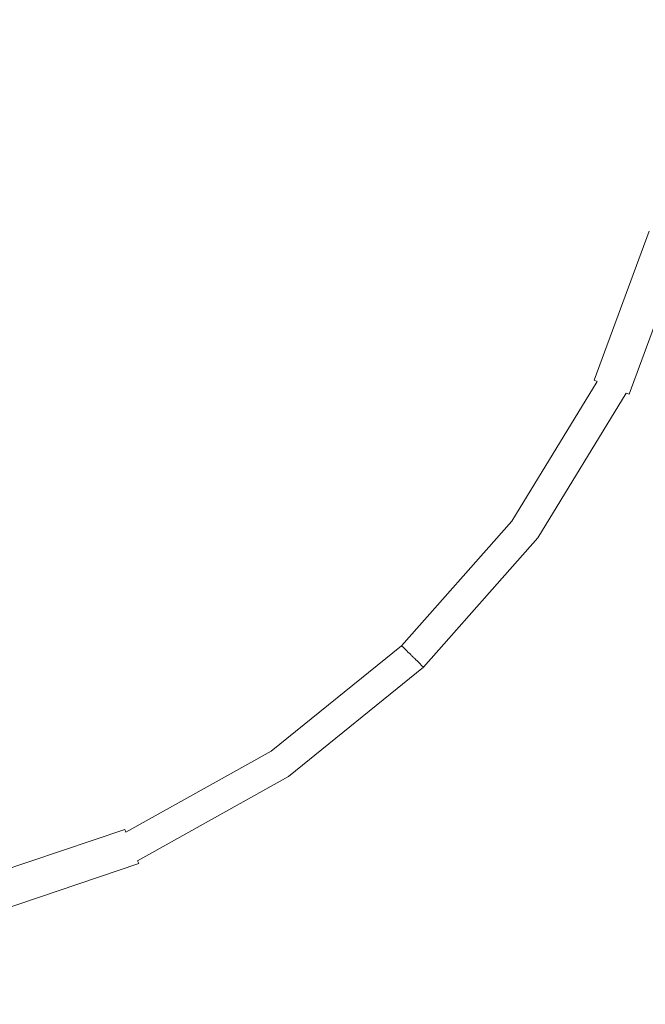
# Model space of a CAD drawing. Extents: x 168 to 678, y 143 to 523.
# Drawn here: x 427 to 440, y 438 to 458 of the extents above; entities that cross this region are included whole.
import ezdxf

# ---------------------------------------------------------------- set-up
doc = ezdxf.new("R2010")
doc.units = 0
doc.header["$LTSCALE"] = 500
doc.header["$MEASUREMENT"] = 0
doc.layers.add('NOVOTERM_CERAMIKA_CZARNY', color=7, linetype='Continuous')

msp = doc.modelspace()

# ---------------------------------------------------------------- linework, layer by layer
at = {"layer": 'NOVOTERM_CERAMIKA_CZARNY', "lineweight": 0}
for points, invisible_edges in [([(431.521, 462.945, 192.754), (430.757, 455.938, 192.754), (423.245, 456.728, 192.754), (423.245, 463.383, 192.754)], 15), ([(439.837, 461.993, 192.754), (438.398, 454.308, 192.754), (430.757, 455.938, 192.754), (431.521, 462.945, 192.754)], 15), ([(448.231, 460.892, 192.754), (446.295, 452.577, 192.754), (438.398, 454.308, 192.754), (439.837, 461.993, 192.754)], 15), ([(425.397, 458.708, 281.67), (427.475, 456.614, 281.672), (429.431, 458.654, 281.679), (427.463, 460.715, 281.677)], 15), ([(429.431, 458.654, 281.679), (431.227, 456.602, 281.685), (432.825, 458.477, 281.695), (431.218, 460.527, 281.689)], 15), ([(432.825, 458.477, 281.695), (434.133, 456.586, 281.703), (435.298, 458.039, 281.714), (434.249, 460.018, 281.708)], 15), ([(439.222, 459.497, 281.812), (438.506, 459.374, 281.778), (438.868, 456.539, 281.779), (439.602, 456.531, 281.812)], 15), ([(439.222, 459.497, 281.812), (439.602, 456.531, 281.812), (440.074, 456.526, 281.853), (439.683, 459.577, 281.853)], 15), ([(439.683, 459.577, 281.853), (440.074, 456.526, 281.853), (440.349, 456.523, 281.9), (439.951, 459.623, 281.9)], 15), ([(439.951, 459.623, 281.9), (440.349, 456.523, 281.9), (440.49, 456.522, 281.954), (440.089, 459.647, 281.954)], 15), ([(438.506, 459.374, 281.778), (437.577, 459.159, 281.751), (437.927, 456.55, 281.752), (438.868, 456.539, 281.779)], 15), ([(437.577, 459.159, 281.751), (436.477, 458.805, 281.73), (436.834, 456.561, 281.732), (437.927, 456.55, 281.752)], 15), ([(423.245, 456.617, 281.668), (425.397, 454.526, 281.67), (427.475, 456.614, 281.672), (425.397, 458.708, 281.67)], 15), ([(436.477, 458.805, 281.73), (435.298, 458.039, 281.714), (435.848, 456.571, 281.72), (436.834, 456.561, 281.732)], 15), ([(427.475, 456.614, 281.672), (429.431, 454.566, 281.679), (431.227, 456.602, 281.685), (429.431, 458.654, 281.679)], 15), ([(431.227, 456.602, 281.685), (432.825, 454.712, 281.695), (434.133, 456.586, 281.703), (432.825, 458.477, 281.695)], 15), ([(434.133, 456.586, 281.703), (435.298, 455.115, 281.714), (435.848, 456.571, 281.72), (435.298, 458.039, 281.714)], 15), ([(430.757, 455.938, 192.754), (429.628, 448.044, 192.754), (423.245, 449.429, 192.754), (423.245, 456.728, 192.754)], 15), ([(425.397, 454.526, 281.67), (427.463, 452.52, 281.677), (429.431, 454.566, 281.679), (427.475, 456.614, 281.672)], 15), ([(429.431, 454.566, 281.679), (431.218, 452.684, 281.689), (432.825, 454.712, 281.695), (431.227, 456.602, 281.685)], 15), ([(432.825, 454.712, 281.695), (434.249, 453.156, 281.708), (435.298, 455.115, 281.714), (434.133, 456.586, 281.703)], 15), ([(436.477, 454.328, 281.73), (436.834, 456.561, 281.732), (435.848, 456.571, 281.72), (435.298, 455.115, 281.714)], 15), ([(437.577, 453.953, 281.751), (437.927, 456.55, 281.752), (436.834, 456.561, 281.732), (436.477, 454.328, 281.73)], 15), ([(438.506, 453.719, 281.778), (438.868, 456.539, 281.779), (437.927, 456.55, 281.752), (437.577, 453.953, 281.751)], 15), ([(439.222, 453.58, 281.812), (439.602, 456.531, 281.812), (438.868, 456.539, 281.779), (438.506, 453.719, 281.778)], 15), ([(439.222, 453.58, 281.812), (439.683, 453.491, 281.853), (440.074, 456.526, 281.853), (439.602, 456.531, 281.812)], 15), ([(439.683, 453.491, 281.853), (439.951, 453.44, 281.9), (440.349, 456.523, 281.9), (440.074, 456.526, 281.853)], 15), ([(439.951, 453.44, 281.9), (440.089, 453.413, 281.954), (440.49, 456.522, 281.954), (440.349, 456.523, 281.9)], 15), ([(438.398, 454.308, 192.754), (436.347, 445.294, 192.754), (429.628, 448.044, 192.754), (430.757, 455.938, 192.754)], 15), ([(435.523, 452.106, 281.726), (436.477, 454.328, 281.73), (435.298, 455.115, 281.714), (434.249, 453.156, 281.708)], 15), ([(431.218, 452.684, 281.689), (432.788, 451.089, 281.704), (434.249, 453.156, 281.708), (432.825, 454.712, 281.695)], 15), ([(427.463, 452.52, 281.677), (429.355, 450.681, 281.688), (431.218, 452.684, 281.689), (429.431, 454.566, 281.679)], 15), ([(436.62, 451.43, 281.749), (437.577, 453.953, 281.751), (436.477, 454.328, 281.73), (435.523, 452.106, 281.726)], 15), ([(446.295, 452.577, 192.754), (443.735, 442.583, 192.754), (436.347, 445.294, 192.754), (438.398, 454.308, 192.754)], 15), ([(437.509, 450.998, 281.777), (438.506, 453.719, 281.778), (437.577, 453.953, 281.751), (436.62, 451.43, 281.749)], 15), ([(438.177, 450.734, 281.812), (439.222, 453.58, 281.812), (438.506, 453.719, 281.778), (437.509, 450.998, 281.777)], 15), ([(438.177, 450.734, 281.812), (438.607, 450.565, 281.853), (439.683, 453.491, 281.853), (439.222, 453.58, 281.812)], 15), ([(438.607, 450.565, 281.853), (438.858, 450.466, 281.9), (439.951, 453.44, 281.9), (439.683, 453.491, 281.853)], 15), ([(438.858, 450.466, 281.9), (438.986, 450.415, 281.954), (440.089, 453.413, 281.954), (439.951, 453.44, 281.9)], 15), ([(438.986, 450.415, 281.954), (439.05, 450.39, 282.015), (440.157, 453.4, 282.015), (440.089, 453.413, 281.954)], 15), ([(439.108, 450.367, 282.082), (440.219, 453.388, 282.082), (440.157, 453.4, 282.015), (439.05, 450.39, 282.015)], 11), ([(439.159, 450.347, 282.194), (440.274, 453.378, 282.194), (440.219, 453.388, 282.082), (439.108, 450.367, 282.082)], 15), ([(439.205, 450.329, 282.388), (440.323, 453.368, 282.388), (440.274, 453.378, 282.194), (439.159, 450.347, 282.194)], 15), ([(439.245, 450.313, 282.702), (440.366, 453.36, 282.702), (440.323, 453.368, 282.388), (439.205, 450.329, 282.388)], 15), ([(439.245, 450.313, 282.702), (439.28, 450.299, 283.174), (440.404, 453.353, 283.174), (440.366, 453.36, 282.702)], 15), ([(439.28, 450.299, 283.174), (439.31, 450.288, 283.843), (440.435, 453.347, 283.843), (440.404, 453.353, 283.174)], 15), ([(439.31, 450.288, 283.843), (439.335, 450.278, 284.745), (440.462, 453.342, 284.745), (440.435, 453.347, 283.843)], 15), ([(439.335, 450.278, 284.745), (439.355, 450.27, 285.918), (440.483, 453.338, 285.918), (440.462, 453.342, 284.745)], 15), ([(439.37, 450.264, 287.401), (440.5, 453.335, 287.401), (440.483, 453.338, 285.918), (439.355, 450.27, 285.918)], 15), ([(439.383, 450.259, 289.116), (440.513, 453.332, 289.116), (440.5, 453.335, 287.401), (439.37, 450.264, 287.401)], 15), ([(439.393, 450.255, 290.986), (440.524, 453.33, 290.986), (440.513, 453.332, 289.116), (439.383, 450.259, 289.116)], 15), ([(439.402, 450.251, 292.933), (440.534, 453.328, 292.933), (440.524, 453.33, 290.986), (439.393, 450.255, 290.986)], 15), ([(439.402, 450.251, 292.933), (439.411, 450.248, 294.881), (440.543, 453.327, 294.881), (440.534, 453.328, 292.933)], 15), ([(439.411, 450.248, 294.881), (439.421, 450.244, 296.75), (440.554, 453.324, 296.75), (440.543, 453.327, 294.881)], 15), ([(439.421, 450.244, 296.75), (439.433, 450.239, 298.466), (440.567, 453.322, 298.466), (440.554, 453.324, 296.75)], 15), ([(439.433, 450.239, 298.466), (439.448, 450.232, 299.949), (440.584, 453.318, 299.949), (440.567, 453.322, 298.466)], 15), ([(434.094, 449.898, 281.723), (435.523, 452.106, 281.726), (434.249, 453.156, 281.708), (432.788, 451.089, 281.704)], 15), ([(439.469, 450.224, 301.122), (440.605, 453.314, 301.122), (440.584, 453.318, 299.949), (439.448, 450.232, 299.949)], 15), ([(439.493, 450.214, 302.024), (440.632, 453.308, 302.024), (440.605, 453.314, 301.122), (439.469, 450.224, 301.122)], 15), ([(439.523, 450.202, 302.692), (440.663, 453.302, 302.692), (440.632, 453.308, 302.024), (439.493, 450.214, 302.024)], 15), ([(439.558, 450.187, 303.165), (440.701, 453.294, 303.165), (440.663, 453.302, 302.692), (439.523, 450.202, 302.692)], 15), ([(439.558, 450.187, 303.165), (439.598, 450.171, 303.479), (440.744, 453.285, 303.479), (440.701, 453.294, 303.165)], 15), ([(439.598, 450.171, 303.479), (439.644, 450.152, 303.673), (440.793, 453.275, 303.673), (440.744, 453.285, 303.479)], 15), ([(439.644, 450.152, 303.673), (439.695, 450.13, 303.785), (440.848, 453.264, 303.785), (440.793, 453.275, 303.673)], 15), ([(439.695, 450.13, 303.785), (439.753, 450.107, 303.852), (440.91, 453.251, 303.852), (440.848, 453.264, 303.785)], 15), ([(439.817, 450.08, 303.913), (440.978, 453.237, 303.913), (440.91, 453.251, 303.852), (439.753, 450.107, 303.852)], 11), ([(440.027, 450.043, 303.967), (441.195, 453.221, 303.967), (440.978, 453.237, 303.913), (439.817, 450.08, 303.913)], 15), ([(440.523, 449.987, 304.015), (441.7, 453.204, 304.015), (441.195, 453.221, 303.967), (440.027, 450.043, 303.967)], 15), ([(429.355, 450.681, 281.688), (430.987, 449.096, 281.703), (432.788, 451.089, 281.704), (431.218, 452.684, 281.689)], 15), ([(427.463, 452.52, 281.677), (425.349, 450.615, 281.679), (427.281, 448.883, 281.689), (429.355, 450.681, 281.688)], 15), ([(435.15, 449.045, 281.747), (436.62, 451.43, 281.749), (435.523, 452.106, 281.726), (434.094, 449.898, 281.723)], 15), ([(435.968, 448.462, 281.776), (437.509, 450.998, 281.777), (436.62, 451.43, 281.749), (435.15, 449.045, 281.747)], 15), ([(432.272, 447.847, 281.722), (434.094, 449.898, 281.723), (432.788, 451.089, 281.704), (430.987, 449.096, 281.703)], 15), ([(436.562, 448.082, 281.811), (438.177, 450.734, 281.812), (437.509, 450.998, 281.777), (435.968, 448.462, 281.776)], 15), ([(429.355, 450.681, 281.688), (427.281, 448.883, 281.689), (428.919, 447.362, 281.704), (430.987, 449.096, 281.703)], 15), ([(436.562, 448.082, 281.811), (436.945, 447.837, 281.852), (438.607, 450.565, 281.853), (438.177, 450.734, 281.812)], 15), ([(436.945, 447.837, 281.852), (437.167, 447.694, 281.9), (438.858, 450.466, 281.9), (438.607, 450.565, 281.853)], 15), ([(437.167, 447.694, 281.9), (437.281, 447.621, 281.954), (438.986, 450.415, 281.954), (438.858, 450.466, 281.9)], 15), ([(437.281, 447.621, 281.954), (437.339, 447.584, 282.015), (439.05, 450.39, 282.015), (438.986, 450.415, 281.954)], 15), ([(437.39, 447.551, 282.082), (439.108, 450.367, 282.082), (439.05, 450.39, 282.015), (437.339, 447.584, 282.015)], 13), ([(437.436, 447.522, 282.194), (439.159, 450.347, 282.194), (439.108, 450.367, 282.082), (437.39, 447.551, 282.082)], 11), ([(437.477, 447.496, 282.388), (439.205, 450.329, 282.388), (439.159, 450.347, 282.194), (437.436, 447.522, 282.194)], 15), ([(437.513, 447.473, 282.702), (439.245, 450.313, 282.702), (439.205, 450.329, 282.388), (437.477, 447.496, 282.388)], 15), ([(437.513, 447.473, 282.702), (437.544, 447.453, 283.174), (439.28, 450.299, 283.174), (439.245, 450.313, 282.702)], 15), ([(437.544, 447.453, 283.174), (437.57, 447.436, 283.843), (439.31, 450.288, 283.843), (439.28, 450.299, 283.174)], 15), ([(437.57, 447.436, 283.843), (437.593, 447.422, 284.745), (439.335, 450.278, 284.745), (439.31, 450.288, 283.843)], 15), ([(437.593, 447.422, 284.745), (437.61, 447.41, 285.918), (439.355, 450.27, 285.918), (439.335, 450.278, 284.745)], 15), ([(437.624, 447.401, 287.401), (439.37, 450.264, 287.401), (439.355, 450.27, 285.918), (437.61, 447.41, 285.918)], 15), ([(437.635, 447.394, 289.116), (439.383, 450.259, 289.116), (439.37, 450.264, 287.401), (437.624, 447.401, 287.401)], 15), ([(437.644, 447.388, 290.986), (439.393, 450.255, 290.986), (439.383, 450.259, 289.116), (437.635, 447.394, 289.116)], 15), ([(437.652, 447.383, 292.933), (439.402, 450.251, 292.933), (439.393, 450.255, 290.986), (437.644, 447.388, 290.986)], 15), ([(437.652, 447.383, 292.933), (437.66, 447.378, 294.881), (439.411, 450.248, 294.881), (439.402, 450.251, 292.933)], 15), ([(437.66, 447.378, 294.881), (437.669, 447.372, 296.75), (439.421, 450.244, 296.75), (439.411, 450.248, 294.881)], 15), ([(437.669, 447.372, 296.75), (437.68, 447.365, 298.466), (439.433, 450.239, 298.466), (439.421, 450.244, 296.75)], 15), ([(437.68, 447.365, 298.466), (437.694, 447.356, 299.949), (439.448, 450.232, 299.949), (439.433, 450.239, 298.466)], 15), ([(437.712, 447.344, 301.122), (439.469, 450.224, 301.122), (439.448, 450.232, 299.949), (437.694, 447.356, 299.949)], 15), ([(437.734, 447.329, 302.024), (439.493, 450.214, 302.024), (439.469, 450.224, 301.122), (437.712, 447.344, 301.122)], 15), ([(437.76, 447.312, 302.692), (439.523, 450.202, 302.692), (439.493, 450.214, 302.024), (437.734, 447.329, 302.024)], 15), ([(437.791, 447.291, 303.165), (439.558, 450.187, 303.165), (439.523, 450.202, 302.692), (437.76, 447.312, 302.692)], 15), ([(437.791, 447.291, 303.165), (437.827, 447.268, 303.479), (439.598, 450.171, 303.479), (439.558, 450.187, 303.165)], 15), ([(437.827, 447.268, 303.479), (437.868, 447.241, 303.673), (439.644, 450.152, 303.673), (439.598, 450.171, 303.479)], 15), ([(437.868, 447.241, 303.673), (437.914, 447.21, 303.785), (439.695, 450.13, 303.785), (439.644, 450.152, 303.673)], 13), ([(437.914, 447.21, 303.785), (437.966, 447.176, 303.852), (439.753, 450.107, 303.852), (439.695, 450.13, 303.785)], 11), ([(438.023, 447.138, 303.913), (439.817, 450.08, 303.913), (439.753, 450.107, 303.852), (437.966, 447.176, 303.852)], 15), ([(438.219, 447.082, 303.967), (440.027, 450.043, 303.967), (439.817, 450.08, 303.913), (438.023, 447.138, 303.913)], 15), ([(438.687, 446.993, 304.015), (440.523, 449.987, 304.015), (440.027, 450.043, 303.967), (438.219, 447.082, 303.967)], 15), ([(439.56, 446.857, 304.057), (441.444, 449.903, 304.057), (440.523, 449.987, 304.015), (438.687, 446.993, 304.015)], 15), ([(433.253, 446.894, 281.746), (435.15, 449.045, 281.747), (434.094, 449.898, 281.723), (432.272, 447.847, 281.722)], 15), ([(439.56, 446.857, 304.057), (440.972, 446.658, 304.094), (442.93, 449.784, 304.094), (441.444, 449.903, 304.057)], 15), ([(429.628, 448.044, 192.754), (427.377, 439.646, 192.754), (423.245, 443.075, 192.754), (423.245, 449.429, 192.754)], 15), ([(432.272, 447.847, 281.722), (430.987, 449.096, 281.703), (428.919, 447.362, 281.704), (430.14, 446.097, 281.723)], 15), ([(433.972, 446.196, 281.776), (435.968, 448.462, 281.776), (435.15, 449.045, 281.747), (433.253, 446.894, 281.746)], 15), ([(427.281, 448.883, 281.689), (425.183, 447.332, 281.695), (426.777, 445.956, 281.708), (428.919, 447.362, 281.704)], 15), ([(434.471, 445.711, 281.811), (436.562, 448.082, 281.811), (435.968, 448.462, 281.776), (433.972, 446.196, 281.776)], 15), ([(436.347, 445.294, 192.754), (433.331, 434.947, 192.754), (427.377, 439.646, 192.754), (429.628, 448.044, 192.754)], 15), ([(434.471, 445.711, 281.811), (434.792, 445.398, 281.852), (436.945, 447.837, 281.852), (436.562, 448.082, 281.811)], 15), ([(433.253, 446.894, 281.746), (432.272, 447.847, 281.722), (430.14, 446.097, 281.723), (431.014, 445.076, 281.747)], 15), ([(434.792, 445.398, 281.852), (434.98, 445.216, 281.9), (437.167, 447.694, 281.9), (436.945, 447.837, 281.852)], 15), ([(434.98, 445.216, 281.9), (435.076, 445.123, 281.954), (437.281, 447.621, 281.954), (437.167, 447.694, 281.9)], 15), ([(435.076, 445.123, 281.954), (435.124, 445.076, 282.015), (437.339, 447.584, 282.015), (437.281, 447.621, 281.954)], 15), ([(435.167, 445.034, 282.082), (437.39, 447.551, 282.082), (437.339, 447.584, 282.015), (435.124, 445.076, 282.015)], 15), ([(435.206, 444.996, 282.194), (437.436, 447.522, 282.194), (437.39, 447.551, 282.082), (435.167, 445.034, 282.082)], 3), ([(435.241, 444.963, 282.388), (437.477, 447.496, 282.388), (437.436, 447.522, 282.194), (435.206, 444.996, 282.194)], 7), ([(435.271, 444.934, 282.702), (437.513, 447.473, 282.702), (437.477, 447.496, 282.388), (435.241, 444.963, 282.388)], 7), ([(435.271, 444.934, 282.702), (435.297, 444.908, 283.174), (437.544, 447.453, 283.174), (437.513, 447.473, 282.702)], 15), ([(435.297, 444.908, 283.174), (435.319, 444.886, 283.843), (437.57, 447.436, 283.843), (437.544, 447.453, 283.174)], 15), ([(435.319, 444.886, 283.843), (435.338, 444.868, 284.745), (437.593, 447.422, 284.745), (437.57, 447.436, 283.843)], 15), ([(435.338, 444.868, 284.745), (435.353, 444.854, 285.918), (437.61, 447.41, 285.918), (437.593, 447.422, 284.745)], 15), ([(435.365, 444.842, 287.401), (437.624, 447.401, 287.401), (437.61, 447.41, 285.918), (435.353, 444.854, 285.918)], 7), ([(435.374, 444.833, 289.116), (437.635, 447.394, 289.116), (437.624, 447.401, 287.401), (435.365, 444.842, 287.401)], 7), ([(435.382, 444.826, 290.986), (437.644, 447.388, 290.986), (437.635, 447.394, 289.116), (435.374, 444.833, 289.116)], 7), ([(435.388, 444.819, 292.933), (437.652, 447.383, 292.933), (437.644, 447.388, 290.986), (435.382, 444.826, 290.986)], 7), ([(435.388, 444.819, 292.933), (435.395, 444.813, 294.881), (437.66, 447.378, 294.881), (437.652, 447.383, 292.933)], 15), ([(435.395, 444.813, 294.881), (435.402, 444.805, 296.75), (437.669, 447.372, 296.75), (437.66, 447.378, 294.881)], 15), ([(435.402, 444.805, 296.75), (435.412, 444.796, 298.466), (437.68, 447.365, 298.466), (437.669, 447.372, 296.75)], 15), ([(435.412, 444.796, 298.466), (435.423, 444.784, 299.949), (437.694, 447.356, 299.949), (437.68, 447.365, 298.466)], 15), ([(430.14, 446.097, 281.723), (428.919, 447.362, 281.704), (426.777, 445.956, 281.708), (427.849, 444.726, 281.726)], 15), ([(435.439, 444.77, 301.122), (437.712, 447.344, 301.122), (437.694, 447.356, 299.949), (435.423, 444.784, 299.949)], 7), ([(435.457, 444.751, 302.024), (437.734, 447.329, 302.024), (437.712, 447.344, 301.122), (435.439, 444.77, 301.122)], 7), ([(435.479, 444.729, 302.692), (437.76, 447.312, 302.692), (437.734, 447.329, 302.024), (435.457, 444.751, 302.024)], 7), ([(435.506, 444.703, 303.165), (437.791, 447.291, 303.165), (437.76, 447.312, 302.692), (435.479, 444.729, 302.692)], 7), ([(435.506, 444.703, 303.165), (435.536, 444.673, 303.479), (437.827, 447.268, 303.479), (437.791, 447.291, 303.165)], 15), ([(435.536, 444.673, 303.479), (435.57, 444.638, 303.673), (437.868, 447.241, 303.673), (437.827, 447.268, 303.479)], 15), ([(435.57, 444.638, 303.673), (435.609, 444.6, 303.785), (437.914, 447.21, 303.785), (437.868, 447.241, 303.673)], 13), ([(435.609, 444.6, 303.785), (435.652, 444.557, 303.852), (437.966, 447.176, 303.852), (437.914, 447.21, 303.785)], 15), ([(435.701, 444.509, 303.913), (438.023, 447.138, 303.913), (437.966, 447.176, 303.852), (435.652, 444.557, 303.852)], 15), ([(435.873, 444.437, 303.967), (438.219, 447.082, 303.967), (438.023, 447.138, 303.913), (435.701, 444.509, 303.913)], 15), ([(436.291, 444.323, 304.015), (438.687, 446.993, 304.015), (438.219, 447.082, 303.967), (435.873, 444.437, 303.967)], 15), ([(437.072, 444.147, 304.057), (439.56, 446.857, 304.057), (438.687, 446.993, 304.015), (436.291, 444.323, 304.015)], 15), ([(433.972, 446.196, 281.776), (433.253, 446.894, 281.746), (431.014, 445.076, 281.747), (431.61, 444.284, 281.776)], 15), ([(437.072, 444.147, 304.057), (438.338, 443.89, 304.094), (440.972, 446.658, 304.094), (439.56, 446.857, 304.057)], 15), ([(438.338, 443.89, 304.094), (440.207, 443.533, 304.125), (443.056, 446.383, 304.125), (440.972, 446.658, 304.094)], 15), ([(434.471, 445.711, 281.811), (433.972, 446.196, 281.776), (431.61, 444.284, 281.776), (431.998, 443.71, 281.811)], 15), ([(431.014, 445.076, 281.747), (430.14, 446.097, 281.723), (427.849, 444.726, 281.726), (428.537, 443.669, 281.749)], 15), ([(427.849, 444.726, 281.726), (426.777, 445.956, 281.708), (424.75, 444.948, 281.714), (425.549, 443.813, 281.73)], 15), ([(434.471, 445.711, 281.811), (431.998, 443.71, 281.811), (432.248, 443.341, 281.852), (434.792, 445.398, 281.852)], 15), ([(434.792, 445.398, 281.852), (432.248, 443.341, 281.852), (432.394, 443.125, 281.9), (434.98, 445.216, 281.9)], 15), ([(434.98, 445.216, 281.9), (432.394, 443.125, 281.9), (432.469, 443.015, 281.954), (435.076, 445.123, 281.954)], 15), ([(443.735, 442.583, 192.754), (440.392, 430.73, 192.754), (433.331, 434.947, 192.754), (436.347, 445.294, 192.754)], 15), ([(431.61, 444.284, 281.776), (431.014, 445.076, 281.747), (428.537, 443.669, 281.749), (428.974, 442.812, 281.777)], 15), ([(435.076, 445.123, 281.954), (432.469, 443.015, 281.954), (432.507, 442.96, 282.015), (435.124, 445.076, 282.015)], 15), ([(435.167, 445.034, 282.082), (435.124, 445.076, 282.015), (432.507, 442.96, 282.015), (432.54, 442.91, 282.082)], 15), ([(435.206, 444.996, 282.194), (435.167, 445.034, 282.082), (432.54, 442.91, 282.082), (432.571, 442.865, 282.194)], 13), ([(435.241, 444.963, 282.388), (435.206, 444.996, 282.194), (432.571, 442.865, 282.194), (432.598, 442.825, 282.388)], 15), ([(435.271, 444.934, 282.702), (435.241, 444.963, 282.388), (432.598, 442.825, 282.388), (432.621, 442.791, 282.702)], 15), ([(435.271, 444.934, 282.702), (432.621, 442.791, 282.702), (432.642, 442.761, 283.174), (435.297, 444.908, 283.174)], 7), ([(435.297, 444.908, 283.174), (432.642, 442.761, 283.174), (432.659, 442.735, 283.843), (435.319, 444.886, 283.843)], 7), ([(435.319, 444.886, 283.843), (432.659, 442.735, 283.843), (432.673, 442.714, 284.745), (435.338, 444.868, 284.745)], 7), ([(435.338, 444.868, 284.745), (432.673, 442.714, 284.745), (432.685, 442.696, 285.918), (435.353, 444.854, 285.918)], 7), ([(435.365, 444.842, 287.401), (435.353, 444.854, 285.918), (432.685, 442.696, 285.918), (432.694, 442.683, 287.401)], 15), ([(435.374, 444.833, 289.116), (435.365, 444.842, 287.401), (432.694, 442.683, 287.401), (432.702, 442.672, 289.116)], 15), ([(435.382, 444.826, 290.986), (435.374, 444.833, 289.116), (432.702, 442.672, 289.116), (432.707, 442.663, 290.986)], 15), ([(435.388, 444.819, 292.933), (435.382, 444.826, 290.986), (432.707, 442.663, 290.986), (432.713, 442.656, 292.933)], 15), ([(435.388, 444.819, 292.933), (432.713, 442.656, 292.933), (432.718, 442.648, 294.881), (435.395, 444.813, 294.881)], 7), ([(435.395, 444.813, 294.881), (432.718, 442.648, 294.881), (432.724, 442.639, 296.75), (435.402, 444.805, 296.75)], 7), ([(435.402, 444.805, 296.75), (432.724, 442.639, 296.75), (432.731, 442.628, 298.466), (435.412, 444.796, 298.466)], 7), ([(435.412, 444.796, 298.466), (432.731, 442.628, 298.466), (432.74, 442.614, 299.949), (435.423, 444.784, 299.949)], 7), ([(435.439, 444.77, 301.122), (435.423, 444.784, 299.949), (432.74, 442.614, 299.949), (432.752, 442.597, 301.122)], 15), ([(428.537, 443.669, 281.749), (427.849, 444.726, 281.726), (425.549, 443.813, 281.73), (425.924, 442.755, 281.751)], 15), ([(435.457, 444.751, 302.024), (435.439, 444.77, 301.122), (432.752, 442.597, 301.122), (432.766, 442.575, 302.024)], 15), ([(435.479, 444.729, 302.692), (435.457, 444.751, 302.024), (432.766, 442.575, 302.024), (432.784, 442.549, 302.692)], 15), ([(435.506, 444.703, 303.165), (435.479, 444.729, 302.692), (432.784, 442.549, 302.692), (432.804, 442.518, 303.165)], 15), ([(435.506, 444.703, 303.165), (432.804, 442.518, 303.165), (432.828, 442.483, 303.479), (435.536, 444.673, 303.479)], 7), ([(435.536, 444.673, 303.479), (432.828, 442.483, 303.479), (432.855, 442.442, 303.673), (435.57, 444.638, 303.673)], 7), ([(435.57, 444.638, 303.673), (432.855, 442.442, 303.673), (432.885, 442.397, 303.785), (435.609, 444.6, 303.785)], 3), ([(435.609, 444.6, 303.785), (432.885, 442.397, 303.785), (432.919, 442.346, 303.852), (435.652, 444.557, 303.852)], 15), ([(435.701, 444.509, 303.913), (435.652, 444.557, 303.852), (432.919, 442.346, 303.852), (432.956, 442.289, 303.913)], 15), ([(435.873, 444.437, 303.967), (435.701, 444.509, 303.913), (432.956, 442.289, 303.913), (433.095, 442.206, 303.967)], 15), ([(436.291, 444.323, 304.015), (435.873, 444.437, 303.967), (433.095, 442.206, 303.967), (433.433, 442.075, 304.015)], 15), ([(431.998, 443.71, 281.811), (431.61, 444.284, 281.776), (428.974, 442.812, 281.777), (429.24, 442.169, 281.812)], 15), ([(437.072, 444.147, 304.057), (436.291, 444.323, 304.015), (433.433, 442.075, 304.015), (434.067, 441.875, 304.057)], 15), ([(437.072, 444.147, 304.057), (434.067, 441.875, 304.057), (435.096, 441.584, 304.094), (438.338, 443.89, 304.094)], 15), ([(438.338, 443.89, 304.094), (435.096, 441.584, 304.094), (436.616, 441.183, 304.125), (440.207, 443.533, 304.125)], 15), ([(428.974, 442.812, 281.777), (428.537, 443.669, 281.749), (425.924, 442.755, 281.751), (426.155, 441.862, 281.778)], 15), ([(431.998, 443.71, 281.811), (429.24, 442.169, 281.812), (429.411, 441.754, 281.853), (432.248, 443.341, 281.852)], 15), ([(440.207, 443.533, 304.125), (436.616, 441.183, 304.125), (438.726, 440.648, 304.151), (442.801, 443.058, 304.151)], 15), ([(432.248, 443.341, 281.852), (429.411, 441.754, 281.853), (429.51, 441.513, 281.9), (432.394, 443.125, 281.9)], 15), ([(432.394, 443.125, 281.9), (429.51, 441.513, 281.9), (429.561, 441.389, 281.954), (432.469, 443.015, 281.954)], 15), ([(432.469, 443.015, 281.954), (429.561, 441.389, 281.954), (429.587, 441.328, 282.015), (432.507, 442.96, 282.015)], 15), ([(442.801, 443.058, 304.151), (438.726, 440.648, 304.151), (441.523, 439.96, 304.172), (446.238, 442.445, 304.172)], 15), ([(429.24, 442.169, 281.812), (428.974, 442.812, 281.777), (426.155, 441.862, 281.778), (426.29, 441.173, 281.812)], 15), ([(432.54, 442.91, 282.082), (432.507, 442.96, 282.015), (429.587, 441.328, 282.015), (429.61, 441.272, 282.082)], 11), ([(432.571, 442.865, 282.194), (432.54, 442.91, 282.082), (429.61, 441.272, 282.082), (429.631, 441.222, 282.194)], 13), ([(432.598, 442.825, 282.388), (432.571, 442.865, 282.194), (429.631, 441.222, 282.194), (429.65, 441.177, 282.388)], 15), ([(432.621, 442.791, 282.702), (432.598, 442.825, 282.388), (429.65, 441.177, 282.388), (429.666, 441.138, 282.702)], 15), ([(432.621, 442.791, 282.702), (429.666, 441.138, 282.702), (429.68, 441.105, 283.174), (432.642, 442.761, 283.174)], 15), ([(432.642, 442.761, 283.174), (429.68, 441.105, 283.174), (429.692, 441.076, 283.843), (432.659, 442.735, 283.843)], 15), ([(432.659, 442.735, 283.843), (429.692, 441.076, 283.843), (429.701, 441.052, 284.745), (432.673, 442.714, 284.745)], 15), ([(432.673, 442.714, 284.745), (429.701, 441.052, 284.745), (429.71, 441.033, 285.918), (432.685, 442.696, 285.918)], 15), ([(432.694, 442.683, 287.401), (432.685, 442.696, 285.918), (429.71, 441.033, 285.918), (429.716, 441.017, 287.401)], 15), ([(432.702, 442.672, 289.116), (432.694, 442.683, 287.401), (429.716, 441.017, 287.401), (429.721, 441.006, 289.116)], 15), ([(432.707, 442.663, 290.986), (432.702, 442.672, 289.116), (429.721, 441.006, 289.116), (429.725, 440.996, 290.986)], 15), ([(432.713, 442.656, 292.933), (432.707, 442.663, 290.986), (429.725, 440.996, 290.986), (429.728, 440.987, 292.933)], 15), ([(432.713, 442.656, 292.933), (429.728, 440.987, 292.933), (429.732, 440.978, 294.881), (432.718, 442.648, 294.881)], 15), ([(432.718, 442.648, 294.881), (429.732, 440.978, 294.881), (429.736, 440.969, 296.75), (432.724, 442.639, 296.75)], 15), ([(432.724, 442.639, 296.75), (429.736, 440.969, 296.75), (429.741, 440.957, 298.466), (432.731, 442.628, 298.466)], 15), ([(432.731, 442.628, 298.466), (429.741, 440.957, 298.466), (429.747, 440.941, 299.949), (432.74, 442.614, 299.949)], 15), ([(432.752, 442.597, 301.122), (432.74, 442.614, 299.949), (429.747, 440.941, 299.949), (429.755, 440.921, 301.122)], 15), ([(432.766, 442.575, 302.024), (432.752, 442.597, 301.122), (429.755, 440.921, 301.122), (429.765, 440.897, 302.024)], 15), ([(432.784, 442.549, 302.692), (432.766, 442.575, 302.024), (429.765, 440.897, 302.024), (429.777, 440.868, 302.692)], 15), ([(432.804, 442.518, 303.165), (432.784, 442.549, 302.692), (429.777, 440.868, 302.692), (429.791, 440.833, 303.165)], 15), ([(432.804, 442.518, 303.165), (429.791, 440.833, 303.165), (429.807, 440.794, 303.479), (432.828, 442.483, 303.479)], 15), ([(432.828, 442.483, 303.479), (429.807, 440.794, 303.479), (429.826, 440.749, 303.673), (432.855, 442.442, 303.673)], 15), ([(432.855, 442.442, 303.673), (429.826, 440.749, 303.673), (429.846, 440.698, 303.785), (432.885, 442.397, 303.785)], 11), ([(432.885, 442.397, 303.785), (429.846, 440.698, 303.785), (429.869, 440.641, 303.852), (432.919, 442.346, 303.852)], 13), ([(432.956, 442.289, 303.913), (432.919, 442.346, 303.852), (429.869, 440.641, 303.852), (429.895, 440.578, 303.913)], 15), ([(433.095, 442.206, 303.967), (432.956, 442.289, 303.913), (429.895, 440.578, 303.913), (429.992, 440.487, 303.967)], 15), ([(433.433, 442.075, 304.015), (433.095, 442.206, 303.967), (429.992, 440.487, 303.967), (430.229, 440.346, 304.015)], 15), ([(429.24, 442.169, 281.812), (426.29, 441.173, 281.812), (426.377, 440.73, 281.853), (429.411, 441.754, 281.853)], 15), ([(434.067, 441.875, 304.057), (433.433, 442.075, 304.015), (430.229, 440.346, 304.015), (430.675, 440.133, 304.057)], 15), ([(434.067, 441.875, 304.057), (430.675, 440.133, 304.057), (431.399, 439.828, 304.094), (435.096, 441.584, 304.094)], 15), ([(429.411, 441.754, 281.853), (426.377, 440.73, 281.853), (426.427, 440.472, 281.9), (429.51, 441.513, 281.9)], 15), ([(429.51, 441.513, 281.9), (426.427, 440.472, 281.9), (426.453, 440.34, 281.954), (429.561, 441.389, 281.954)], 15), ([(435.096, 441.584, 304.094), (431.399, 439.828, 304.094), (432.469, 439.407, 304.125), (436.616, 441.183, 304.125)], 15), ([(429.561, 441.389, 281.954), (426.453, 440.34, 281.954), (426.467, 440.274, 282.015), (429.587, 441.328, 282.015)], 15), ([(429.61, 441.272, 282.082), (429.587, 441.328, 282.015), (426.467, 440.274, 282.015), (426.478, 440.214, 282.082)], 13), ([(429.631, 441.222, 282.194), (429.61, 441.272, 282.082), (426.478, 440.214, 282.082), (426.489, 440.16, 282.194)], 15), ([(429.65, 441.177, 282.388), (429.631, 441.222, 282.194), (426.489, 440.16, 282.194), (426.498, 440.113, 282.388)], 15), ([(429.666, 441.138, 282.702), (429.65, 441.177, 282.388), (426.498, 440.113, 282.388), (426.506, 440.071, 282.702)], 15), ([(429.666, 441.138, 282.702), (426.506, 440.071, 282.702), (426.513, 440.035, 283.174), (429.68, 441.105, 283.174)], 15), ([(429.68, 441.105, 283.174), (426.513, 440.035, 283.174), (426.52, 440.005, 283.843), (429.692, 441.076, 283.843)], 15), ([(429.692, 441.076, 283.843), (426.52, 440.005, 283.843), (426.525, 439.979, 284.745), (429.701, 441.052, 284.745)], 15), ([(429.701, 441.052, 284.745), (426.525, 439.979, 284.745), (426.529, 439.958, 285.918), (429.71, 441.033, 285.918)], 15), ([(429.716, 441.017, 287.401), (429.71, 441.033, 285.918), (426.529, 439.958, 285.918), (426.532, 439.942, 287.401)], 15), ([(429.721, 441.006, 289.116), (429.716, 441.017, 287.401), (426.532, 439.942, 287.401), (426.534, 439.929, 289.116)], 15), ([(429.725, 440.996, 290.986), (429.721, 441.006, 289.116), (426.534, 439.929, 289.116), (426.536, 439.919, 290.986)], 15), ([(436.616, 441.183, 304.125), (432.469, 439.407, 304.125), (433.954, 438.849, 304.151), (438.726, 440.648, 304.151)], 15), ([(429.728, 440.987, 292.933), (429.725, 440.996, 290.986), (426.536, 439.919, 290.986), (426.538, 439.91, 292.933)], 15), ([(429.728, 440.987, 292.933), (426.538, 439.91, 292.933), (426.54, 439.9, 294.881), (429.732, 440.978, 294.881)], 15), ([(429.732, 440.978, 294.881), (426.54, 439.9, 294.881), (426.542, 439.89, 296.75), (429.736, 440.969, 296.75)], 15), ([(429.736, 440.969, 296.75), (426.542, 439.89, 296.75), (426.545, 439.877, 298.466), (429.741, 440.957, 298.466)], 15), ([(429.741, 440.957, 298.466), (426.545, 439.877, 298.466), (426.548, 439.861, 299.949), (429.747, 440.941, 299.949)], 15), ([(429.755, 440.921, 301.122), (429.747, 440.941, 299.949), (426.548, 439.861, 299.949), (426.552, 439.839, 301.122)], 15), ([(429.765, 440.897, 302.024), (429.755, 440.921, 301.122), (426.552, 439.839, 301.122), (426.557, 439.813, 302.024)], 15), ([(429.777, 440.868, 302.692), (429.765, 440.897, 302.024), (426.557, 439.813, 302.024), (426.563, 439.782, 302.692)], 15), ([(429.791, 440.833, 303.165), (429.777, 440.868, 302.692), (426.563, 439.782, 302.692), (426.57, 439.746, 303.165)], 15), ([(429.791, 440.833, 303.165), (426.57, 439.746, 303.165), (426.578, 439.703, 303.479), (429.807, 440.794, 303.479)], 15), ([(429.807, 440.794, 303.479), (426.578, 439.703, 303.479), (426.588, 439.655, 303.673), (429.826, 440.749, 303.673)], 15), ([(429.826, 440.749, 303.673), (426.588, 439.655, 303.673), (426.598, 439.601, 303.785), (429.846, 440.698, 303.785)], 15), ([(429.846, 440.698, 303.785), (426.598, 439.601, 303.785), (426.61, 439.54, 303.852), (429.869, 440.641, 303.852)], 15), ([(429.895, 440.578, 303.913), (429.869, 440.641, 303.852), (426.61, 439.54, 303.852), (426.623, 439.473, 303.913)], 13), ([(438.726, 440.648, 304.151), (433.954, 438.849, 304.151), (435.923, 438.132, 304.172), (441.523, 439.96, 304.172)], 15), ([(429.992, 440.487, 303.967), (429.895, 440.578, 303.913), (426.623, 439.473, 303.913), (426.673, 439.377, 303.967)], 15), ([(430.229, 440.346, 304.015), (429.992, 440.487, 303.967), (426.673, 439.377, 303.967), (426.795, 439.232, 304.015)], 15), ([(430.675, 440.133, 304.057), (430.229, 440.346, 304.015), (426.795, 439.232, 304.015), (427.025, 439.015, 304.057)], 15), ([(430.675, 440.133, 304.057), (427.025, 439.015, 304.057), (427.398, 438.705, 304.094), (431.399, 439.828, 304.094)], 15), ([(431.399, 439.828, 304.094), (427.398, 438.705, 304.094), (427.95, 438.281, 304.125), (432.469, 439.407, 304.125)], 15), ([(445.105, 439.098, 304.188), (441.523, 439.96, 304.172), (435.923, 438.132, 304.172), (438.445, 437.235, 304.188)], 15), ([(428.997, 423.265, 192.754), (423.245, 431.128, 192.754), (427.377, 439.646, 192.754), (433.331, 434.947, 192.754)], 15), ([(432.469, 439.407, 304.125), (427.95, 438.281, 304.125), (428.716, 437.72, 304.151), (433.954, 438.849, 304.151)], 15), ([(449.508, 437.979, 304.188), (445.105, 439.098, 304.188), (438.445, 437.235, 304.188), (441.335, 436.111, 304.185)], 15), ([(433.954, 438.849, 304.151), (428.716, 437.72, 304.151), (429.732, 437.002, 304.172), (435.923, 438.132, 304.172)], 15), ([(427.398, 438.705, 304.094), (423.245, 438.302, 304.094), (423.245, 437.88, 304.125), (427.95, 438.281, 304.125)], 15), ([(427.95, 438.281, 304.125), (423.245, 437.88, 304.125), (423.245, 437.324, 304.151), (428.716, 437.72, 304.151)], 15), ([(438.445, 437.235, 304.188), (435.923, 438.132, 304.172), (429.732, 437.002, 304.172), (431.033, 436.104, 304.188)], 15)]:
    msp.add_3dface(points, dxfattribs=dict(at, invisible_edges=invisible_edges))

doc.saveas('drawing.dxf')
